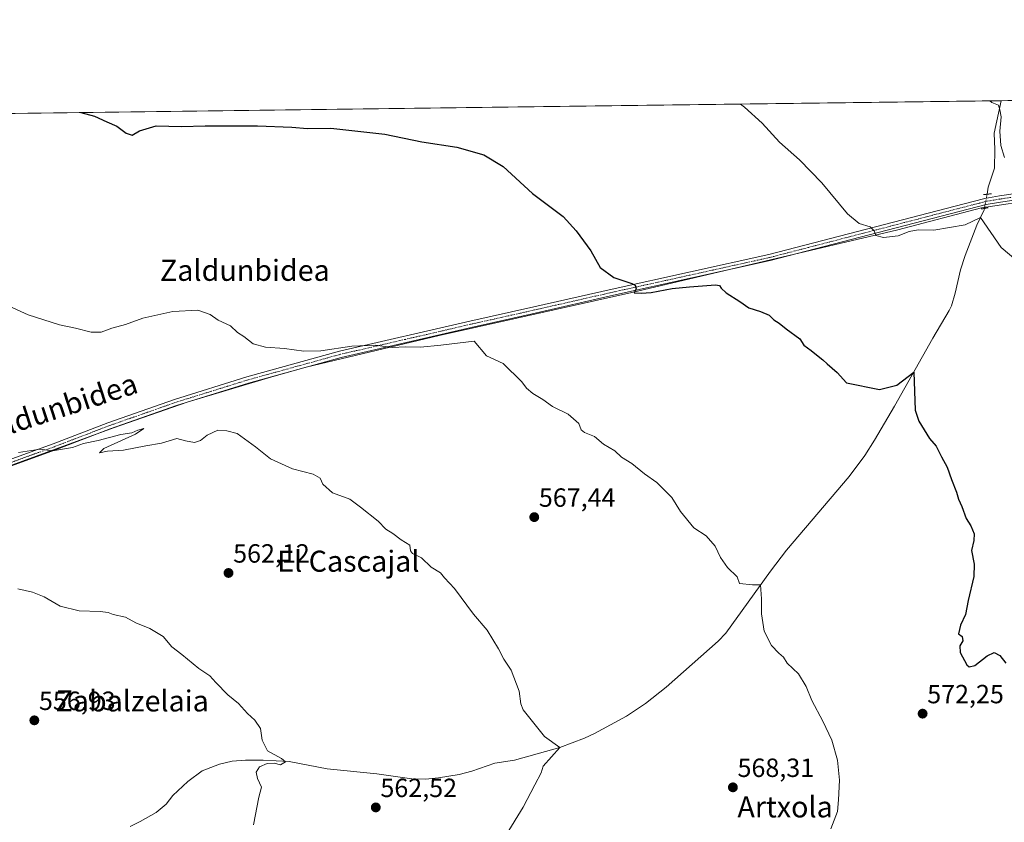
# Model space of a CAD drawing. Units: metres. Extents: x 586922 to 590363, y 4733606 to 4735963.
# Drawn here: x 587559 to 587933, y 4735658 to 4735963 of the extents above; entities that cross this region are included whole.
import ezdxf
from ezdxf.enums import TextEntityAlignment as Align

# ---------------------------------------------------------------- set-up
doc = ezdxf.new("R2010")
doc.units = ezdxf.units.M
doc.header["$MEASUREMENT"] = 0
doc.linetypes.add('TRAZO_Y_PUNTO', pattern=[1, 0.5, -0.25, 0, -0.25])
doc.linetypes.add('TRAZOS2', pattern=[0.375, 0.25, -0.125])
for name, color, linetype, lineweight in [('Carátula', 7, 'Continuous', 5), ('Comarca CxS', 133, 'Continuous', 0), ('Comunidad Autónoma CxS', 142, 'Continuous', 0), ('Corriente natural lineal', 142, 'Continuous', 13), ('Corriente natural lineal oculto', 19, 'TRAZO_Y_PUNTO', 13), ('Cultivos herbáceos CxS', 92, 'Continuous', 0), ('Curva de nivel maestra', 36, 'Continuous', 30), ('Curva de nivel normal', 36, 'Continuous', 0), ('Entidad de ámbito territorial', 19, 'Continuous', 0), ('Entidad de ámbito territorial CxS', 92, 'Continuous', 0), ('Municipio CxS', 142, 'Continuous', 0), ('Pista no pavimentada', 254, 'Continuous', 13), ('Pista no pavimentada Cxs', 254, 'Continuous', 0), ('Pista pavimentada eje', 135, 'TRAZO_Y_PUNTO', 0), ('Provincia CxS', 1, 'Continuous', 0), ('Puente lineal', 2, 'TRAZOS2', 0), ('Punto de cota en terreno', 7, 'Continuous', 0), ('Rótulo de punto de cota en terreno', 19, 'Continuous', 0), ('Texto cartográfico', 19, 'Continuous', 0)]:
    doc.layers.add(name, color=color, linetype=linetype, lineweight=lineweight)
doc.styles.add('Arial', font='txt', dxfattribs={"height": 0.2})

# ---------------------------------------------------------------- blocks, each defined once
blk = doc.blocks.new('*U151')
at = {"layer": 'Cultivos herbáceos CxS', "color": 92, "linetype": 'Continuous', "lineweight": 0}
blk.add_polyline3d([(586923.45, 4735919.17, 519.11), (588022.91, 4735933.28, 587.51)], dxfattribs=at)
blk = doc.blocks.new('*U169')
at = {"layer": 'Curva de nivel normal', "color": 36, "linetype": 'Continuous', "lineweight": 0}
blk.add_polyline3d([(587927.68, 4735932.06, 585), (587928.36, 4735931.39, 585), (587930.88, 4735930.46, 585), (587931.4, 4735928.68, 585), (587931.92, 4735925.91, 585), (587931.38, 4735920.52, 585), (587931.8, 4735915.11, 585), (587933.25, 4735910.56, 585)], dxfattribs=at)
blk = doc.blocks.new('*U172')
at = {"layer": 'Curva de nivel normal', "color": 36, "linetype": 'Continuous', "lineweight": 0}
blk.add_polyline3d([(587558.04, 4735798.3, 565), (587566.32, 4735799.6, 565), (587571.04, 4735798.99, 565), (587578.57, 4735800.18, 565), (587582.87, 4735801.76, 565), (587588.45, 4735802.82, 565), (587597.08, 4735805.1, 565), (587601.21, 4735805.75, 565), (587603.54, 4735806.85, 565), (587605.76, 4735807.38, 565), (587602.54, 4735805.28, 565), (587590.57, 4735799.8, 565), (587588.86, 4735798.22, 565), (587591.9, 4735798.83, 565), (587598.03, 4735799.14, 565), (587606.49, 4735800.81, 565), (587612.49, 4735801.86, 565), (587618.3, 4735803.56, 565), (587621.65, 4735802.74, 565), (587625.03, 4735802.13, 565), (587627.36, 4735802.88, 565), (587629.83, 4735804.89, 565), (587633.86, 4735806.84, 565), (587637.33, 4735806.51, 565), (587641.29, 4735805.48, 565), (587648.3, 4735800.42, 565), (587653.93, 4735795.9, 565), (587662.37, 4735792.05, 565), (587670.14, 4735790.02, 565), (587672.84, 4735788.53, 565), (587673.86, 4735786.31, 565), (587677.58, 4735782.97, 565), (587684.17, 4735780.57, 565), (587688.21, 4735777.5, 565), (587694.92, 4735772.21, 565), (587697.88, 4735769.17, 565), (587700.51, 4735767.5, 565), (587703.63, 4735765.06, 565), (587706.94, 4735763, 565), (587707.16, 4735760.94, 565), (587707.98, 4735759.9, 565), (587711.39, 4735758.24, 565), (587715.08, 4735754.7, 565), (587718.64, 4735752.56, 565), (587720.11, 4735750.6, 565), (587723.98, 4735746.57, 565), (587731.2, 4735736.83, 565), (587736.35, 4735730.66, 565), (587740.66, 4735723.64, 565), (587742.71, 4735719.69, 565), (587745.52, 4735715.49, 565), (587748.59, 4735707.56, 565), (587749.14, 4735702.64, 565), (587750.03, 4735700.44, 565), (587758.22, 4735690.27, 565), (587764.09, 4735686.15, 565), (587757.64, 4735678.94, 565), (587756.99, 4735676.4, 565), (587754.48, 4735671.86, 565), (587750.08, 4735663.39, 565), (587743.66, 4735652.81, 565)], dxfattribs=at)
blk = doc.blocks.new('*U177')
at = {"layer": 'Curva de nivel normal', "color": 36, "linetype": 'Continuous', "lineweight": 0}
blk.add_polyline3d([(587546.95, 4735857.38, 570), (587561.77, 4735850.71, 570), (587573.68, 4735846.84, 570), (587579.8, 4735845.64, 570), (587585.69, 4735844.05, 570), (587589.53, 4735844.09, 570), (587593.6, 4735845.6, 570), (587598.78, 4735846.94, 570), (587605.42, 4735849.42, 570), (587616.82, 4735851.98, 570), (587626.36, 4735852.46, 570), (587631.03, 4735850.84, 570), (587634.02, 4735848.67, 570), (587638.68, 4735846.44, 570), (587641.4, 4735843.9, 570), (587643.86, 4735842.38, 570), (587647.4, 4735839.69, 570), (587652.02, 4735838.37, 570), (587659.34, 4735837.82, 570), (587666.65, 4735836.83, 570), (587673.08, 4735837.03, 570), (587684.84, 4735838.79, 570), (587693.87, 4735839.15, 570), (587700.22, 4735838.18, 570), (587705.44, 4735838.43, 570), (587710.97, 4735838.34, 570), (587718.76, 4735839.07, 570), (587731.49, 4735840.63, 570), (587736.14, 4735835.02, 570), (587742.47, 4735832.16, 570), (587749.56, 4735825.22, 570), (587751.35, 4735822.75, 570), (587753.8, 4735820.71, 570), (587757.56, 4735818.52, 570), (587761.26, 4735815.8, 570), (587767.23, 4735812.87, 570), (587771.21, 4735809.38, 570), (587772.2, 4735806.96, 570), (587773.46, 4735805.91, 570), (587777.19, 4735804.33, 570), (587780.58, 4735801.51, 570), (587784.93, 4735798.9, 570), (587787.5, 4735796.46, 570), (587791.46, 4735794.09, 570), (587796.22, 4735790.18, 570), (587800.91, 4735786.87, 570), (587806.59, 4735781.22, 570), (587809.94, 4735775.9, 570), (587815.07, 4735769.7, 570), (587819.68, 4735766.65, 570), (587823.08, 4735762.72, 570), (587825.1, 4735758.41, 570), (587827.76, 4735754.58, 570), (587831.51, 4735750.97, 570), (587832.4, 4735748.5, 570), (587837.36, 4735747.94, 570), (587840.43, 4735747.98, 570), (587840.75, 4735742.65, 570), (587840.75, 4735736.93, 570), (587841.8, 4735730.37, 570), (587844.59, 4735724.91, 570), (587847.35, 4735722.02, 570), (587849.06, 4735720.49, 570), (587850.56, 4735718.23, 570), (587854.82, 4735714.07, 570), (587857.72, 4735709.31, 570), (587859.85, 4735703.95, 570), (587864.14, 4735696.16, 570), (587867.52, 4735688.84, 570), (587869.67, 4735681.32, 570), (587870.38, 4735673.7, 570), (587870.01, 4735666.18, 570), (587869.66, 4735661.73, 570), (587867.14, 4735655.12, 570)], dxfattribs=at)
blk = doc.blocks.new('*U179')
at = {"layer": 'Curva de nivel normal', "color": 36, "linetype": 'Continuous', "lineweight": 0}
blk.add_polyline3d([(587557.79, 4735746.38, 560), (587563.41, 4735745.17, 560), (587567.88, 4735743.44, 560), (587573.94, 4735739.79, 560), (587581.12, 4735738.07, 560), (587589.2, 4735737.82, 560), (587592.18, 4735737.46, 560), (587594.13, 4735736.63, 560), (587598.81, 4735735.64, 560), (587602.67, 4735733.51, 560), (587608.04, 4735731.3, 560), (587613.08, 4735728.29, 560), (587616.43, 4735724.32, 560), (587620.2, 4735721.44, 560), (587626.69, 4735716.16, 560), (587630.85, 4735713.32, 560), (587633.1, 4735710.82, 560), (587637.77, 4735706.07, 560), (587641.84, 4735702.81, 560), (587645.2, 4735699.04, 560), (587648.04, 4735696.48, 560), (587650.09, 4735693.36, 560), (587650.82, 4735688.83, 560), (587652.79, 4735684.81, 560), (587658.16, 4735681.95, 560), (587659.69, 4735680.63, 560), (587657.81, 4735679.53, 560), (587655.39, 4735680.07, 560), (587652.72, 4735679.99, 560), (587649.77, 4735678.73, 560), (587648.5, 4735676.69, 560), (587648.96, 4735674.32, 560), (587650.57, 4735670.98, 560), (587649.56, 4735667.23, 560), (587647.43, 4735656.65, 560)], dxfattribs=at)
blk = doc.blocks.new('*U180')
at = {"layer": 'Curva de nivel normal', "color": 36, "linetype": 'Continuous', "lineweight": 0}
blk.add_polyline3d([(587832.79, 4735930.84, 580), (587834.34, 4735929.63, 580), (587841, 4735923.51, 580), (587847.57, 4735916.3, 580), (587855.26, 4735909.68, 580), (587863.7, 4735900.92, 580), (587873.46, 4735889.03, 580), (587877.89, 4735885.42, 580), (587882.13, 4735884.14, 580), (587883.67, 4735882.56, 580), (587884.19, 4735880.83, 580), (587887.14, 4735880.05, 580), (587892.7, 4735880.68, 580), (587896.96, 4735882.36, 580), (587900.33, 4735882.99, 580), (587906.27, 4735882.86, 580), (587918.22, 4735884.89, 580), (587924.04, 4735887.7, 580), (587931.97, 4735876.21, 580), (587942.16, 4735867.63, 580)], dxfattribs=at)
blk = doc.blocks.new('*U207')
at = {"layer": 'Curva de nivel maestra', "color": 36, "linetype": 'Continuous', "lineweight": 30}
blk.add_polyline3d([(587581.8, 4735927.62, 575), (587587.06, 4735926.2, 575), (587591.64, 4735924.1, 575), (587595.54, 4735922.46, 575), (587599.06, 4735919.76, 575), (587601.34, 4735919, 575), (587604.18, 4735920.71, 575), (587610.4, 4735922.57, 575), (587620.05, 4735922.32, 575), (587629.1, 4735922.6, 575), (587649.04, 4735922.56, 575), (587662.11, 4735922.08, 575), (587668.07, 4735921.57, 575), (587676.92, 4735921.72, 575), (587697.51, 4735919.42, 575), (587711.54, 4735916.49, 575), (587724.8, 4735914.41, 575), (587735.18, 4735911.47, 575), (587742.46, 4735907.04, 575), (587753.67, 4735896.86, 575), (587765.34, 4735888.02, 575), (587770.22, 4735882.63, 575), (587775.8, 4735875.05, 575), (587779.41, 4735868.71, 575), (587784.6, 4735864.9, 575), (587791.42, 4735862.63, 575), (587792.63, 4735861.96, 575), (587793.09, 4735860.61, 575), (587792.32, 4735858.97, 575), (587794.99, 4735858.89, 575), (587798.76, 4735859.12, 575), (587806.74, 4735860.7, 575), (587813.37, 4735861.27, 575), (587823.25, 4735862.02, 575), (587824.81, 4735861.79, 575), (587825.47, 4735860.79, 575), (587827.3, 4735859.07, 575), (587832.49, 4735855.69, 575), (587835.89, 4735853.28, 575), (587840.36, 4735851.96, 575), (587843.65, 4735850.53, 575), (587845.44, 4735848.82, 575), (587847.43, 4735847.49, 575), (587850.16, 4735845.31, 575), (587855.33, 4735841.56, 575), (587856.9, 4735839.08, 575), (587859.66, 4735837.12, 575), (587862.28, 4735834.92, 575), (587864.12, 4735833.58, 575), (587865.71, 4735832.01, 575), (587869.52, 4735828.76, 575), (587873.1, 4735824.78, 575), (587885.62, 4735822.24, 575), (587892.18, 4735823.93, 575), (587898.65, 4735828.83, 575), (587899.17, 4735814.4, 575), (587900.65, 4735810.17, 575), (587904.63, 4735803.66, 575), (587907.16, 4735800.68, 575), (587909.24, 4735796.6, 575), (587911.41, 4735792.72, 575), (587913.03, 4735788.01, 575), (587914.93, 4735783.22, 575), (587915.71, 4735780.57, 575), (587916.96, 4735777.71, 575), (587918.6, 4735773.24, 575), (587920.34, 4735770.4, 575), (587921.61, 4735767.42, 575), (587921.5, 4735764.82, 575), (587920.65, 4735760.97, 575), (587921.67, 4735755.87, 575), (587921.48, 4735751.08, 575), (587919.35, 4735741.97, 575), (587918.35, 4735736.64, 575), (587916.46, 4735732.65, 575), (587915.69, 4735729.33, 575), (587917.06, 4735728.36, 575), (587917.36, 4735726.66, 575), (587916.24, 4735724.73, 575), (587916.35, 4735722.24, 575), (587918.86, 4735717.48, 575), (587919.76, 4735716.72, 575), (587921.94, 4735717.28, 575), (587926.65, 4735721.01, 575), (587929.32, 4735722.18, 575), (587931.45, 4735721.12, 575), (587933.68, 4735718.11, 575)], dxfattribs=at)
blk = doc.blocks.new('5PATER')
at = {"layer": 'Carátula', "linetype": 'Continuous', "lineweight": 5}
h = blk.add_hatch(color=250, dxfattribs=at)
edge = h.paths.add_edge_path()
edge.add_ellipse((0, 0.01), major_axis=(-1.33, -1.34), ratio=0.999422, start_angle=0, end_angle=360)

msp = doc.modelspace()

# ---------------------------------------------------------------- linework, layer by layer
at = {"layer": 'Comarca CxS', "color": 133, "linetype": 'Continuous', "lineweight": 0}
msp.add_polyline3d([(590362.53, 4733649.56, 607.27), (586952.55, 4733605.79, 467.17), (586923.45, 4735919.17, 519.11), (590332.29, 4735962.92, 640.89), (590362.53, 4733649.56, 607.27)], close=True, dxfattribs=at)
msp.add_polyline3d([(590362.53, 4733649.56, 607.27), (586952.55, 4733605.79, 467.17), (586923.45, 4735919.17, 519.11), (590332.29, 4735962.92, 640.89), (590362.53, 4733649.56, 607.27)], close=True, dxfattribs=at)
at = {"layer": 'Comunidad Autónoma CxS', "color": 142, "linetype": 'Continuous', "lineweight": 0}
msp.add_polyline3d([(590362.53, 4733649.56, 607.27), (586952.55, 4733605.79, 467.17), (586923.45, 4735919.17, 519.11), (590332.29, 4735962.92, 640.89), (590362.53, 4733649.56, 607.27)], close=True, dxfattribs=at)
msp.add_polyline3d([(590362.53, 4733649.56, 607.27), (586952.55, 4733605.79, 467.17), (586923.45, 4735919.17, 519.11), (590332.29, 4735962.92, 640.89), (590362.53, 4733649.56, 607.27)], close=True, dxfattribs=at)
at = {"layer": 'Corriente natural lineal', "color": 142, "linetype": 'Continuous', "lineweight": 13}
for points in [[(587931.97, 4735932.11, 585.06), (587929.32, 4735919.74, 584.58), (587929.54, 4735913.52, 584.46), (587929.37, 4735906.5, 583.83), (587926.99, 4735899.26, 582.95), (587926.56, 4735896.53, 582.72)], [(587925.57, 4735891.15, 582.46), (587925.46, 4735890.6, 582.45), (587922.62, 4735884.8, 581.94), (587918.18, 4735873.24, 581.09), (587916.47, 4735867.72, 580.39), (587914.49, 4735858.89, 580.12), (587912.99, 4735854.14, 579.81), (587912.11, 4735852.26, 579.69), (587905.92, 4735841.8, 578.42), (587891.37, 4735815.86, 576.34), (587883.77, 4735802.97, 575.43), (587880.07, 4735797.19, 575.01), (587874.13, 4735789.18, 574.38), (587850.23, 4735761.14, 571.99), (587844.18, 4735753.19, 571.84), (587827.13, 4735729.52, 569.81), (587824.27, 4735726.53, 569.73), (587804.47, 4735709, 568.75), (587796.64, 4735702.8, 567.7), (587789.44, 4735698.05, 568.11), (587777.22, 4735691.37, 566.86), (587773.44, 4735689.63, 566.38), (587764.09, 4735686.15, 566.13), (587746.78, 4735681.3, 565.16), (587739.36, 4735680.07, 564.61), (587730.55, 4735677.03, 564.38), (587725.67, 4735675.88, 564.36), (587717.91, 4735674.58, 563.65), (587712.93, 4735674.07, 563.29), (587707.68, 4735674.14, 562.83), (587694.43, 4735676.1, 562.54), (587675.56, 4735678.03, 561.18), (587661.11, 4735680.79, 560.65), (587651.15, 4735681.33, 559.94), (587644.47, 4735681.3, 559.21), (587639.43, 4735680.91, 558.98), (587634.58, 4735679.75, 558.84), (587627.97, 4735677.21, 558.43), (587622.51, 4735673.11, 558.34), (587616.78, 4735667.77, 557.74), (587614.21, 4735664.57, 557.8), (587610.41, 4735661.4, 557.72), (587604.4, 4735657.91, 556.33), (587600.6, 4735656.09, 556.34)]]:
    msp.add_polyline3d(points, dxfattribs=at)
at = {"layer": 'Corriente natural lineal oculto', "color": 19, "linetype": 'TRAZO_Y_PUNTO', "lineweight": 13}
msp.add_polyline3d([(587926.56, 4735896.53, 582.72), (587925.57, 4735891.15, 582.46)], dxfattribs=at)
at = {"layer": 'Cultivos herbáceos CxS', "color": 92, "linetype": 'Continuous', "lineweight": 0}
msp.add_polyline3d([(586929.73, 4735419.75, 506.09), (586926.25, 4735696.61, 511.35), (586926.23, 4735698.02, 511.52), (586926.21, 4735699.42, 511.59), (586926.13, 4735706, 511.79), (586923.45, 4735919.17, 519.11), (587228.78, 4735923.09, 547.7), (587434.91, 4735925.73, 577.64), (587435.18, 4735925.74, 577.59), (587436.71, 4735925.76, 577.31), (587438.25, 4735925.78, 576.99), (587931.97, 4735932.11, 585.06), (588022.91, 4735933.28, 587.51)], dxfattribs=at)
at = {"layer": 'Entidad de ámbito territorial', "color": 19, "linetype": 'Continuous', "lineweight": 0}
msp.add_polyline3d([(587946.43, 4735894.65, 583.15), (587924.4, 4735891.42, 582.49), (587892.6, 4735882.95, 580.26), (587791.4, 4735859.2, 574.91), (587718.14, 4735842.78, 570.76), (587667.56, 4735830.76, 568.33), (587654.51, 4735827.09, 567.75), (587622.21, 4735817.4, 566.57), (587594.22, 4735807.74, 565.71), (587530.04, 4735784.17, 563.65), (587472.81, 4735766.3, 563.02), (587458.85, 4735762.57, 563.61), (587398.22, 4735752.97, 564.71), (587388.39, 4735743.87, 564.64), (587370.15, 4735726.99, 563.71)], dxfattribs=at)
at = {"layer": 'Entidad de ámbito territorial CxS', "color": 92, "linetype": 'Continuous', "lineweight": 0}
for points in [[(587131.47, 4735921.84, 546.36), (588645.64, 4735941.27, 564.76)], [(587131.47, 4735921.84, 546.36), (588645.64, 4735941.27, 564.76)], [(587946.43, 4735894.65, 583.15), (587924.4, 4735891.42, 582.49), (587892.6, 4735882.95, 580.26), (587791.4, 4735859.2, 574.91), (587718.14, 4735842.78, 570.76), (587667.56, 4735830.76, 568.33), (587654.51, 4735827.09, 567.75), (587622.21, 4735817.4, 566.57), (587594.22, 4735807.74, 565.71), (587530.04, 4735784.17, 563.65)], [(587946.43, 4735894.65, 583.15), (587924.4, 4735891.42, 582.49), (587892.6, 4735882.95, 580.26), (587791.4, 4735859.2, 574.91), (587718.14, 4735842.78, 570.76), (587667.56, 4735830.76, 568.33), (587654.51, 4735827.09, 567.75), (587622.21, 4735817.4, 566.57), (587594.22, 4735807.74, 565.71), (587530.04, 4735784.17, 563.65)]]:
    msp.add_polyline3d(points, dxfattribs=at)
at = {"layer": 'Municipio CxS', "color": 142, "linetype": 'Continuous', "lineweight": 0}
msp.add_polyline3d([(590362.53, 4733649.56, 607.27), (586952.55, 4733605.79, 467.17), (586923.45, 4735919.17, 519.11), (588645.64, 4735941.27, 564.76), (590006.71, 4735958.74, 681.63)], dxfattribs=at)
msp.add_polyline3d([(590362.53, 4733649.56, 607.27), (586952.55, 4733605.79, 467.17), (586923.45, 4735919.17, 519.11), (588645.64, 4735941.27, 564.76), (590006.71, 4735958.74, 681.63)], dxfattribs=at)
at = {"layer": 'Pista no pavimentada', "color": 254, "linetype": 'Continuous', "lineweight": 13}
for points in [[(587401.78, 4735756.49, 564.92), (587444.46, 4735763.36, 564.15), (587459.15, 4735766.32, 563.95), (587475.01, 4735769.93, 563.58), (587500.08, 4735777.56, 563.2), (587519.29, 4735783.14, 563.59), (587530.99, 4735787.1, 563.9), (587549.88, 4735793.85, 564.4), (587571.3, 4735801.62, 565.18), (587592.07, 4735809.6, 566.02), (587617.45, 4735818.49, 566.87), (587644.92, 4735827.05, 568.02), (587680.25, 4735836.81, 569.52), (587729.78, 4735848.22, 571.62), (587754.11, 4735853.68, 572.9), (587783.91, 4735860.46, 574.6), (587843.51, 4735873.62, 577.76), (587921.22, 4735893.78, 582.44), (587925.7, 4735894.94, 582.62), (587931.26, 4735895.9, 583.01), (587946.1, 4735898.09, 583.39), (587966.57, 4735900.29, 584.26), (587989.34, 4735901.33, 584.91), (588017.16, 4735902.23, 585.88)], [(588016.46, 4735899.78, 585.75), (587966.75, 4735897.88, 583.85), (587946.4, 4735895.69, 583.22), (587931.64, 4735893.52, 582.81), (587926.21, 4735892.58, 582.51), (587844.07, 4735871.27, 577.48), (587784.44, 4735858.1, 574.36), (587754.64, 4735851.32, 572.34), (587730.31, 4735845.87, 571.4), (587680.85, 4735834.46, 569.19), (587645.6, 4735824.73, 567.67), (587618.2, 4735816.2, 566.44), (587592.9, 4735807.33, 565.63), (587572.14, 4735799.35, 565.01), (587550.7, 4735791.58, 563.88), (587531.79, 4735784.82, 563.65), (587520.01, 4735780.83, 563.16), (587500.77, 4735775.25, 562.95), (587475.63, 4735767.59, 563.19), (587459.66, 4735763.96, 563.79), (587444.89, 4735760.98, 563.84), (587402.72, 4735754.2, 564.74)]]:
    msp.add_polyline3d(points, dxfattribs=at)
at = {"layer": 'Pista no pavimentada Cxs', "color": 254, "linetype": 'Continuous', "lineweight": 0}
for points in [[(587549.88, 4735793.85, 564.4), (587571.3, 4735801.62, 565.18), (587592.07, 4735809.6, 566.02), (587617.45, 4735818.49, 566.87), (587644.92, 4735827.05, 568.02), (587680.25, 4735836.81, 569.52), (587729.78, 4735848.22, 571.62), (587754.11, 4735853.68, 572.9), (587783.91, 4735860.46, 574.6), (587843.51, 4735873.62, 577.76), (587921.22, 4735893.78, 582.44), (587925.7, 4735894.94, 582.62), (587931.26, 4735895.9, 583.01), (587946.1, 4735898.09, 583.39)], [(587946.4, 4735895.69, 583.22), (587931.64, 4735893.52, 582.81), (587926.21, 4735892.58, 582.51), (587844.07, 4735871.27, 577.48), (587784.44, 4735858.1, 574.36), (587754.64, 4735851.32, 572.34), (587730.31, 4735845.87, 571.4), (587680.85, 4735834.46, 569.19), (587645.6, 4735824.73, 567.67), (587618.2, 4735816.2, 566.44), (587592.9, 4735807.33, 565.63), (587572.14, 4735799.35, 565.01), (587550.7, 4735791.58, 563.88)]]:
    msp.add_polyline3d(points, dxfattribs=at)
at = {"layer": 'Pista pavimentada eje', "color": 135, "linetype": 'TRAZO_Y_PUNTO', "lineweight": 0}
msp.add_polyline3d([(587938.83, 4735895.8, 583.09), (587931.45, 4735894.71, 582.92), (587925.96, 4735893.76, 582.56), (587923.72, 4735893.18, 582.49), (587843.79, 4735872.45, 577.64), (587784.18, 4735859.28, 574.53), (587754.38, 4735852.5, 572.64), (587742.21, 4735849.78, 572.2), (587730.05, 4735847.05, 571.52), (587705.32, 4735841.34, 570.36), (587680.55, 4735835.64, 569.35), (587662.89, 4735830.76, 568.61), (587645.26, 4735825.89, 567.85), (587631.53, 4735821.61, 567.05), (587617.83, 4735817.35, 566.67), (587605.14, 4735812.9, 566.23), (587592.49, 4735808.47, 565.82), (587571.72, 4735800.49, 565.09), (587561, 4735796.6, 564.44), (587550.29, 4735792.72, 564.16)], dxfattribs=at)
at = {"layer": 'Provincia CxS', "color": 1, "linetype": 'Continuous', "lineweight": 0}
msp.add_polyline3d([(590362.53, 4733649.56, 607.27), (586952.55, 4733605.79, 467.17), (586923.45, 4735919.17, 519.11), (590332.29, 4735962.92, 640.89), (590362.53, 4733649.56, 607.27)], close=True, dxfattribs=at)
msp.add_polyline3d([(590362.53, 4733649.56, 607.27), (586952.55, 4733605.79, 467.17), (586923.45, 4735919.17, 519.11), (590332.29, 4735962.92, 640.89), (590362.53, 4733649.56, 607.27)], close=True, dxfattribs=at)
at = {"layer": 'Puente lineal', "color": 2, "linetype": 'TRAZOS2', "lineweight": 0}
for points in [[(587928.28, 4735896.71, 585.1), (587926.56, 4735896.53, 583.25), (587925.23, 4735896.38, 582.72)], [(587927.01, 4735891.41, 582.69), (587925.57, 4735891.15, 582.65), (587924.28, 4735890.92, 582.52)]]:
    msp.add_polyline3d(points, dxfattribs=at)

# ---------------------------------------------------------------- block references
at = {"layer": 'Cultivos herbáceos CxS', "color": 92, "linetype": 'Continuous', "lineweight": 0}
msp.add_blockref('*U151', (0, 0), dxfattribs=at)
at = {"layer": 'Curva de nivel maestra', "color": 36, "linetype": 'Continuous', "lineweight": 30}
msp.add_blockref('*U207', (0, 0), dxfattribs=at)
at = {"layer": 'Curva de nivel normal', "color": 36, "linetype": 'Continuous', "lineweight": 0}
for name in ['*U179', '*U172', '*U177', '*U180', '*U169']:
    msp.add_blockref(name, (0, 0), dxfattribs=at)
at = {"layer": 'Punto de cota en terreno', "linetype": 'Continuous', "lineweight": 0}
for p in [(587754.3, 4735773.7, 567.44), (587637.98, 4735752.46, 562.12), (587564.11, 4735696.41, 556.93), (587902.04, 4735698.96, 572.25), (587829.87, 4735670.93, 568.31), (587694.01, 4735663.29, 562.52)]:
    msp.add_blockref('5PATER', p, dxfattribs=at)

# ---------------------------------------------------------------- texts
at = {"layer": 'Rótulo de punto de cota en terreno', "color": 19, "linetype": 'Continuous', "lineweight": 0, "style": 'Arial'}
for s, p in [('567,44', (587756.06, 4735775.46)), ('562,12', (587639.74, 4735754.22)), ('572,25', (587903.8, 4735700.72)), ('556,93', (587565.87, 4735698.17)), ('568,31', (587831.63, 4735672.69)), ('562,52', (587695.77, 4735665.05))]:
    msp.add_text(s, height=7, dxfattribs=at).set_placement(p, align=Align.BOTTOM_LEFT)
at = {"layer": 'Texto cartográfico', "color": 19, "linetype": 'Continuous', "lineweight": 0, "style": 'Arial'}
for s, p in [('Zaldunbidea', (587644.21, 4735867.59)), ('El Cascajal', (587683.58, 4735756.95)), ('Zabalzelaia', (587601.32, 4735703.81)), ('Artxola', (587849.73, 4735663.51))]:
    msp.add_text(s, height=8, dxfattribs=at).set_placement(p, align=Align.MIDDLE_CENTER)
msp.add_text('Camino de Zaldunbidea', height=8, rotation=17.9929, dxfattribs=at).set_placement((587545.01, 4735806.2), align=Align.MIDDLE_CENTER)

doc.saveas('drawing.dxf')
